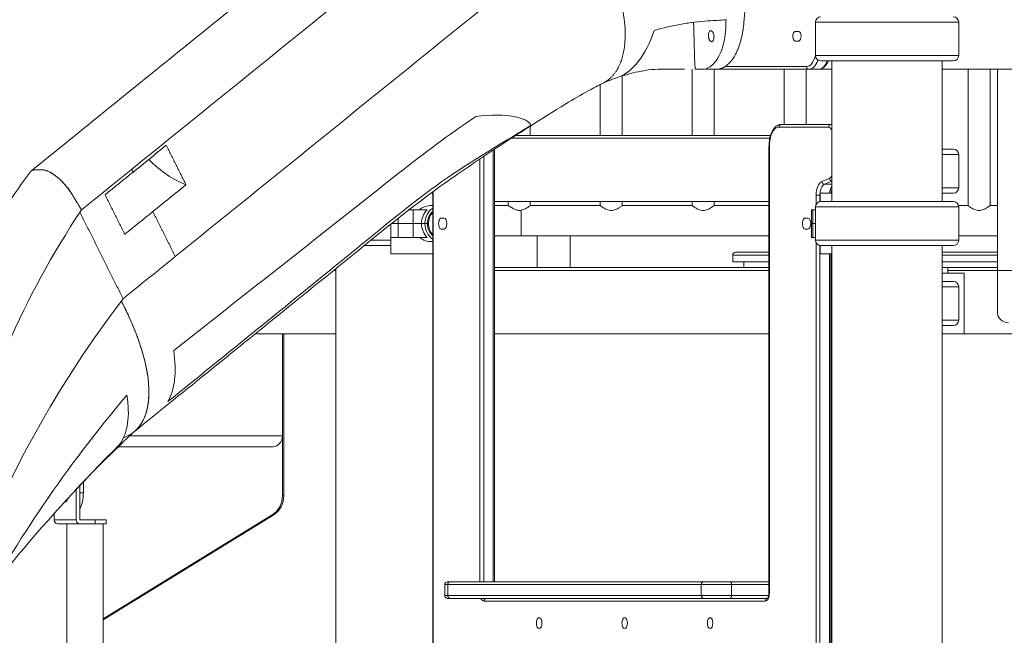
# Model space of a CAD drawing. Extents: x 108474 to 133674, y -30653 to 22807.
# Drawn here: x 113739 to 114873, y 8279 to 8988 of the extents above; entities that cross this region are included whole.
import ezdxf

# ---------------------------------------------------------------- set-up
doc = ezdxf.new("R2010")
doc.units = 0
doc.header["$MEASUREMENT"] = 0
doc.header["$PDMODE"] = 1
doc.layers.get('0').update_dxf_attribs({"linetype": 'CONTINUOUS'})
doc.layers.get('DefPoints').update_dxf_attribs({"linetype": 'CONTINUOUS'})
for name, color, linetype, lineweight in [('FRAM3', 1, 'CONTINUOUS', 50), ('外形線', 7, 'CONTINUOUS', 18), ('寸法線', 3, 'CONTINUOUS', 18)]:
    doc.layers.add(name, color=color, linetype=linetype, lineweight=lineweight)
doc.styles.get("Standard").update_dxf_attribs({"font": 'TXT.SHX', "bigfont": 'bigfont.shx'})
doc.dimstyles.new('60ベース', dxfattribs={"dimscale": 60, "dimtxt": 3, "dimasz": 3, "dimexe": 0, "dimexo": 1, "dimgap": 1, "dimtad": 3, "dimdec": 1, "dimdsep": 46, "dimtxsty": 'STANDARD', "dimblk": 'DOTSMALL', "dimcen": 0, "dimclrd": 256, "dimclre": 256, "dimclrt": 7, "dimadec": 3, "dimazin": 2, "dimtfac": 1, "dimtdec": 1, "dimtix": 1, "dimtmove": 2, "dimatfit": 2, "dimldrblk": 'OPEN', "dimfxl": 1, "dimtolj": 1, "dimlwd": -1, "dimlwe": -1, "dimarcsym": 0})

# ---------------------------------------------------------------- blocks, each defined once
blk = doc.blocks.new('_DotSmall')
at = {"layer": 'FRAM3', "color": 0, "const_width": 0.5}
blk.add_lwpolyline([(-0.0625, 0, 1), (0.0625, 0, 1)], format="xyb", close=True, dxfattribs=at)
blk = doc.blocks.new('*D192')
at = {"layer": 'DefPoints', "color": 0}
for p in [(116868, 13261.7), (111850, 7788), (112324.2, 7788)]:
    blk.add_point(p, dxfattribs=at)
at = {"layer": '寸法線'}
for p, q in [((116808, 13261.7), (111850, 13261.7)), ((111850, 13261.7), (111850, 7788)), ((112264.2, 7788), (111850, 7788))]:
    blk.add_line(p, q, dxfattribs=at)
at = {"layer": '寸法線', "xscale": 180, "yscale": 180, "zscale": 180}
for p, rotation in [((111850, 13261.7), 90), ((111850, 7788), 270)]:
    blk.add_blockref('_DotSmall', p, dxfattribs=dict(at, rotation=rotation))
at = {"layer": '寸法線', "color": 7, "insert": (111700, 10524.9), "char_height": 180, "attachment_point": 5, "rotation": 90}
blk.add_mtext('\\A1;(5470)', dxfattribs=at)
blk = doc.blocks.new('_OPEN')
at = {"color": 0, "linetype": 'ByBlock'}
for p, q in [((-1, 0.1667), (0, 0)), ((0, 0), (-1, -0.1667)), ((0, 0), (-1, 0))]:
    blk.add_line(p, q, dxfattribs=at)

msp = doc.modelspace()

# ---------------------------------------------------------------- linework, layer by layer
at = {"layer": '外形線', "extrusion": (0, 1, 0)}
for p, q in [((114820.856, 8985.106), (114655.843, 8985.106)), ((114655.843, 8946.857), (114655.843, 8985.106)), ((114820.856, 8946.857), (114820.856, 8985.106)), ((114632.563, 8974.693), (114636.531, 8974.693)), ((114636.531, 8963.58), (114632.563, 8963.58)), ((114820.856, 8946.857), (114655.843, 8946.857)), ((114662.179, 8940.601), (114814.52, 8940.601)), ((114674.857, 8778.598), (114674.857, 8940.601)), ((114801.857, 8778.598), (114801.857, 8940.601)), ((114513.811, 8854.837), (114513.811, 8931.015)), ((114529.732, 8931.037), (114648.409, 8931.037)), ((114539.211, 8854.837), (114539.211, 8931.037)), ((114645.66, 8934.212), (114551.88, 8934.212)), ((114619.734, 8867.537), (114619.734, 8931.037)), ((114645.134, 8867.537), (114645.134, 8931.037)), ((114648.409, 8931.037), (114659.408, 8931.037)), ((114659.408, 8931.037), (114674.857, 8931.037)), ((114801.857, 8931.037), (114964.568, 8931.037)), ((114831.58, 8931.037), (114831.58, 8773.874)), ((114856.98, 8931.037), (114856.98, 8773.874)), ((114865.357, 8651.637), (114865.357, 8931.037)), ((114433.288, 8854.837), (114433.288, 8923.441)), ((114407.888, 8854.837), (114407.888, 8913.369)), ((114327.365, 8854.837), (114327.365, 8865.503)), ((114613.867, 8864.362), (114671.017, 8864.362)), ((114673.767, 8867.537), (114616.617, 8867.537)), ((114673.767, 8867.537), (114674.857, 8867.537)), ((114305.843, 8851.662), (114603.321, 8851.662)), ((114604.155, 8854.837), (114310.772, 8854.837)), ((114284.715, 8837.881), (114284.715, 8340.487)), ((114286.303, 8340.487), (114286.303, 8838.926)), ((114602.754, 8842.137), (114602.329, 8842.137)), ((114602.329, 8842.137), (114602.329, 8327.787)), ((114602.754, 8327.787), (114602.754, 8842.137)), ((114814.528, 8838.962), (114801.857, 8838.962)), ((114269.379, 8827.692), (114269.379, 8340.487)), ((114273.717, 8340.487), (114273.717, 8830.59)), ((114820.863, 8832.706), (114801.857, 8832.706)), ((114820.863, 8794.457), (114820.863, 8832.706)), ((114671.979, 8805.273), (114663.064, 8801.597)), ((114666.134, 8798.488), (114674.857, 8802.085)), ((114666.134, 8798.488), (114674.857, 8798.488)), ((114820.863, 8794.457), (114801.857, 8794.457)), ((114214.901, 8788.162), (114212.829, 8788.162)), ((114212.882, 8788.201), (114214.898, 8788.201)), ((114214.979, 8786.049), (114215.404, 8786.049)), ((114214.979, 8786.049), (114214.979, 7800.737)), ((114215.404, 7800.737), (114215.404, 8786.049)), ((114286.303, 8778.637), (114602.329, 8778.637)), ((114301.965, 8773.874), (114301.965, 8778.637)), ((114327.365, 8773.874), (114327.365, 8778.637)), ((114407.888, 8773.874), (114407.888, 8778.637)), ((114433.288, 8773.874), (114433.288, 8778.637)), ((114513.811, 8773.874), (114513.811, 8778.637)), ((114539.211, 8773.874), (114539.211, 8778.637)), ((114656.729, 8786.049), (114656.729, 8775.552)), ((114656.729, 8786.049), (114661.067, 8786.049)), ((114661.067, 8778.505), (114661.067, 8786.049)), ((114661.067, 8786.049), (114661.325, 8786.049)), ((114661.325, 8778.545), (114661.325, 8788.162)), ((114661.325, 8788.162), (114674.857, 8788.162)), ((114814.485, 8778.598), (114662.144, 8778.598)), ((114666.824, 8778.598), (114666.824, 8778.637)), ((114674.857, 8778.637), (114666.824, 8778.637)), ((114801.857, 8788.201), (114814.528, 8788.201)), ((114192.5, 8769.112), (114187.684, 8769.112)), ((114192.5, 8769.112), (114208.576, 8769.112)), ((114192.5, 8753.237), (114192.5, 8769.112)), ((114211.804, 8773.874), (114214.979, 8773.874)), ((114301.986, 8773.874), (114286.303, 8773.874)), ((114327.365, 8773.874), (114407.888, 8773.874)), ((114433.288, 8773.874), (114513.811, 8773.874)), ((114539.211, 8773.874), (114602.329, 8773.874)), ((114651.287, 8769.112), (114652.989, 8769.112)), ((114651.287, 8753.237), (114651.287, 8769.112)), ((114655.809, 8769.112), (114652.989, 8769.112)), ((114652.989, 8753.237), (114652.989, 8769.112)), ((114820.821, 8772.341), (114655.809, 8772.341)), ((114655.809, 8734.093), (114655.809, 8772.341)), ((114820.613, 8773.874), (114831.58, 8773.874)), ((114820.821, 8734.093), (114820.821, 8772.341)), ((114856.98, 8773.874), (114865.357, 8773.874)), ((114175.151, 8753.237), (114175.151, 8759.266)), ((114224.929, 8759.587), (114228.104, 8759.587)), ((114644.029, 8759.587), (114647.204, 8759.587)), ((114166.815, 8752.629), (114166.815, 8737.362)), ((114167.575, 8753.237), (114175.151, 8753.237)), ((114175.151, 8753.237), (114167.575, 8753.237)), ((114192.5, 8753.237), (114175.151, 8753.237)), ((114175.151, 8753.237), (114175.151, 8737.362)), ((114175.151, 8753.237), (114192.5, 8753.237)), ((114192.5, 8753.237), (114202.123, 8753.237)), ((114192.5, 8753.237), (114192.5, 8737.362)), ((114202.123, 8753.237), (114192.5, 8753.237)), ((114206.092, 8753.237), (114202.123, 8753.237)), ((114206.092, 8753.237), (114202.123, 8753.237)), ((114208.842, 8753.237), (114206.092, 8753.237)), ((114206.092, 8753.237), (114208.842, 8753.237)), ((114228.104, 8746.887), (114224.929, 8746.887)), ((114647.204, 8746.887), (114644.029, 8746.887)), ((114651.287, 8753.237), (114652.989, 8753.237)), ((114652.989, 8753.237), (114651.287, 8753.237)), ((114651.287, 8753.237), (114651.287, 8737.362)), ((114655.809, 8753.237), (114652.989, 8753.237)), ((114652.989, 8753.237), (114655.809, 8753.237)), ((114652.989, 8753.237), (114652.989, 8737.362)), ((114166.815, 8734.093), (114143.829, 8734.093)), ((114166.815, 8718.312), (114166.815, 8737.362)), ((114175.151, 8737.362), (114166.815, 8737.362)), ((114175.151, 8737.362), (114192.5, 8737.362)), ((114208.576, 8737.362), (114192.5, 8737.362)), ((114211.804, 8732.599), (114214.979, 8732.599)), ((114286.303, 8738.949), (114316.717, 8738.949)), ((114316.717, 8738.949), (114335.132, 8738.949)), ((114335.132, 8738.949), (114335.132, 8738.949)), ((114373.232, 8738.949), (114335.132, 8738.949)), ((114335.132, 8738.949), (114335.132, 8702.437)), ((114373.232, 8738.949), (114373.232, 8738.949)), ((114373.232, 8702.437), (114373.232, 8738.949)), ((114373.232, 8738.949), (114602.329, 8738.949)), ((114652.989, 8737.362), (114651.287, 8737.362)), ((114652.989, 8737.362), (114655.809, 8737.362)), ((114820.821, 8734.093), (114655.809, 8734.093)), ((114820.821, 8738.949), (114865.357, 8738.949)), ((114136.116, 8727.836), (114166.815, 8727.836)), ((114656.729, 8730.882), (114656.729, 7921.477)), ((114661.067, 7924.43), (114661.067, 8727.929)), ((114661.325, 8718.312), (114661.325, 8727.89)), ((114662.144, 8727.836), (114814.485, 8727.836)), ((114674.857, 7924.523), (114674.857, 8727.836)), ((114801.857, 7924.523), (114801.857, 8727.836)), ((114166.815, 8718.312), (114214.979, 8718.312)), ((114602.329, 8717.01), (114560.557, 8717.01)), ((114560.557, 8709.072), (114560.557, 8717.01)), ((114602.329, 8720.185), (114563.732, 8720.185)), ((114661.325, 8718.312), (114674.857, 8718.312)), ((114672.065, 8718.312), (114672.065, 7934.087)), ((114673.653, 7934.087), (114673.653, 8718.312)), ((114674.857, 8717.01), (114673.653, 8717.01)), ((114865.357, 8720.185), (114801.857, 8720.185)), ((114865.357, 8717.01), (114801.857, 8717.01)), ((114100.881, 8699.262), (114103.357, 8699.262)), ((114103.357, 7924.523), (114103.357, 8701.269)), ((114602.329, 8702.437), (114286.303, 8702.437)), ((114286.303, 8699.262), (114602.329, 8699.262)), ((114602.329, 8709.072), (114560.557, 8709.072)), ((114573.257, 8702.437), (114573.257, 8709.072)), ((114674.857, 8709.072), (114673.653, 8709.072)), ((114674.857, 8702.437), (114673.653, 8702.437)), ((114865.357, 8709.072), (114801.857, 8709.072)), ((114808.12, 8702.437), (114801.857, 8702.437)), ((114865.357, 8702.437), (114808.12, 8702.437)), ((114808.192, 8699.262), (114974.138, 8699.262)), ((114808.192, 8696.087), (114808.192, 8699.262)), ((114673.653, 8696.087), (114674.857, 8696.087)), ((114801.857, 8696.087), (114808.192, 8696.087)), ((114808.192, 8696.087), (114827.242, 8696.087)), ((114827.242, 8696.087), (114827.242, 8626.237)), ((114674.857, 8686.562), (114673.653, 8686.562)), ((114674.857, 8680.306), (114673.653, 8680.306)), ((114814.512, 8686.562), (114801.857, 8686.562)), ((114820.848, 8680.306), (114801.857, 8680.306)), ((114820.848, 8642.057), (114820.848, 8680.306)), ((114674.857, 8642.057), (114673.653, 8642.057)), ((114820.848, 8642.057), (114801.857, 8642.057)), ((114673.653, 8635.801), (114674.857, 8635.801)), ((114801.857, 8635.801), (114814.512, 8635.801)), ((114010.66, 8626.237), (114103.357, 8626.237)), ((114041.87, 8626.237), (114041.87, 8439.97)), ((114041.87, 8508.762), (114041.87, 8626.237)), ((114043.458, 8439.97), (114043.458, 8626.237)), ((114286.303, 8626.237), (114602.329, 8626.237)), ((114674.857, 8626.237), (114673.653, 8626.237)), ((114827.242, 8626.237), (114801.857, 8626.237)), ((114827.242, 8626.237), (114974.138, 8626.237)), ((114041.87, 8508.762), (113866.19, 8508.762)), ((114030.872, 8496.062), (113852.812, 8496.062)), ((113808.492, 8412.009), (113808.492, 8451.356)), ((113808.492, 8451.356), (113808.492, 8442.965)), ((113812.616, 8455.706), (113812.616, 8442.965)), ((113804.368, 8412.009), (113804.368, 8446.963)), ((113812.616, 8442.965), (113808.492, 8442.965)), ((114043.458, 8439.97), (114041.87, 8439.97)), ((113793.368, 8434.896), (113793.537, 8434.896)), ((113778.968, 8412.009), (113778.968, 8419.192)), ((114030.225, 8417.558), (113835.571, 8297.683)), ((113835.571, 8296.705), (114031.812, 8417.558)), ((114031.812, 8417.558), (114030.225, 8417.558)), ((113804.368, 8412.009), (113778.968, 8412.009)), ((113783.092, 8407.246), (113808.492, 8407.246)), ((113835.571, 8407.101), (113793.407, 8407.101)), ((113793.407, 8407.101), (113793.407, 7788.037)), ((113826.365, 8412.009), (113808.492, 8412.009)), ((113826.365, 8407.246), (113808.492, 8407.246)), ((113826.365, 8407.246), (113826.365, 8412.009)), ((113826.365, 8412.009), (113839.065, 8412.009)), ((113826.365, 8407.246), (113839.065, 8407.246)), ((113835.571, 8407.101), (113835.571, 7788.037)), ((113839.065, 8407.246), (113839.065, 8412.009)), ((114232.275, 8337.312), (114228.872, 8337.312)), ((114228.872, 8337.312), (114228.872, 8324.612)), ((114232.047, 8340.487), (114235.024, 8340.487)), ((114232.275, 8337.312), (114524.375, 8337.312)), ((114232.275, 8337.312), (114232.275, 8324.612)), ((114527.124, 8340.487), (114235.024, 8340.487)), ((114559.072, 8337.312), (114524.375, 8337.312)), ((114524.375, 8337.312), (114524.375, 8324.612)), ((114527.124, 8340.487), (114557.484, 8340.487)), ((114602.329, 8340.487), (114557.484, 8340.487)), ((114559.072, 8337.312), (114602.329, 8337.312)), ((114559.072, 8337.312), (114559.072, 8324.612)), ((114228.872, 8324.612), (114232.275, 8324.612)), ((114524.375, 8324.612), (114232.275, 8324.612)), ((114524.375, 8324.612), (114559.072, 8324.612)), ((114601.995, 8324.612), (114559.072, 8324.612)), ((114602.329, 8327.787), (114602.754, 8327.787)), ((114235.024, 8321.437), (114232.047, 8321.437)), ((114235.024, 8321.437), (114527.124, 8321.437)), ((114274.142, 8318.262), (114597.992, 8318.262)), ((114557.484, 8321.437), (114527.124, 8321.437)), ((114557.484, 8321.437), (114595.979, 8321.437)), ((114600.545, 8321.437), (114595.979, 8321.437))]:
    msp.add_line(p, q, dxfattribs=at)
at = {"layer": '外形線', "extrusion": (1e-16, 0, -1)}
for centre, radius, start, end in [((-114662.179, 8985.026), 6.336, 0.720436, 90), ((-114814.52, 8985.026), 6.336, 90, 179.279564), ((-114662.179, 8946.937), 6.336, 270, 359.279564), ((-114814.52, 8946.937), 6.336, 180.720436, 270), ((-114814.528, 8832.626), 6.336, 90, 179.279564), ((-114814.528, 8794.537), 6.336, 180.720436, 270), ((-114662.144, 8772.262), 6.336, 0.720436, 90), ((-114814.485, 8772.262), 6.336, 90, 179.279564), ((-114662.144, 8734.172), 6.336, 270, 359.279564), ((-114814.485, 8734.172), 6.336, 180.720436, 270), ((-114563.732, 8717.01), 3.175, 0, 90), ((-114814.512, 8680.226), 6.336, 90, 179.279564), ((-114814.512, 8642.137), 6.336, 180.720436, 270), ((-114878.057, 8651.637), 12.7, 270, 0), ((-114232.047, 8337.312), 3.175, 0, 90), ((-114232.047, 8324.612), 3.175, 270, 0)]:
    msp.add_arc(centre, radius, start, end, dxfattribs=at)
for centre, major_axis, ratio, start_param, end_param in [((114632.563, 8969.137), (0, 5.556), 0.5, 3.14159265, 6.28318531), ((114636.531, 8969.137), (0, 5.556), 0.5, 0, 3.14159265), ((114645.66, 8956.437), (0, 22.225), 0.5, 1.98250237, 3.14159265), ((114659.408, 8956.437), (0, 25.4), 0.5, 2.24396581, 3.14159265), ((114648.409, 8934.212), (0, 3.175), 0.8660254, 3.14159265, 4.71238898), ((114613.867, 8842.137), (0, 22.225), 0.5, -1.57079633, 0), ((114671.017, 8854.837), (0, 9.525), 0.5, 0, 0.93799302), ((114665.814, 8801.597), (-1.21, 2.935), 0.84818649, 3.47803666, 5.04883299), ((114671.017, 8814.602), (0, 9.525), 0.5, 2.20359963, 2.93827166), ((114674.728, 8805.273), (-1.21, 2.935), 0.84818649, 3.54745425, 5.04883299), ((114667.417, 8786.049), (0, 12.7), 0.5, -1.57079633, -0.20332099), ((114219.996, 8753.237), (0, 20.638), 0.8660254, -1.57079633, -0.69315991), ((114316.717, 8756.412), (0, 17.463), 0.00000014, 3.14159265, 5.48267186), ((114224.56, 8753.237), (0, 16.7), 0.8660254, 3.86569859, 5.55907937), ((114224.929, 8753.237), (0, 6.35), 0.5, 3.14159265, 6.28318531), ((114228.104, 8753.237), (0, 6.35), 0.5, 0, 3.14159265), ((114644.029, 8753.237), (0, 6.35), 0.5, 3.14159265, 6.28318531), ((114647.204, 8753.237), (0, 6.35), 0.5, 0, 3.14159265), ((114219.996, 8753.237), (0, 20.638), 0.8660254, 3.83475256, 4.71238898), ((114019.873, 8439.97), (0, 25.4), 0.8660254, 1.57079633, 2.6516351), ((113791.668, 8438.996), (0, 6.35), 0.5, 1.99753539, 3.28680996), ((113808.492, 8412.009), (0, 4.762), 0.8660254, 3.14159265, 4.71238898), ((114235.024, 8337.312), (0, 3.175), 0.8660254, -1.57079633, 0), ((114527.124, 8337.312), (0, 3.175), 0.8660254, -1.57079633, 0), ((114235.024, 8324.612), (0, 3.175), 0.8660254, 3.14159265, 4.71238898), ((114527.124, 8324.612), (0, 3.175), 0.8660254, 3.14159265, 4.71238898), ((114276.892, 8318.262), (0, 3.175), 0.8660254, -1.57079633, 0), ((114600.742, 8318.262), (0, 3.175), 0.8660254, -1.57079633, -0.07571764), ((114337.642, 8292.862), (0, 6.35), 0.5, -1.57079633, 4.71238898), ((114436.067, 8292.862), (0, 6.35), 0.5, -1.57079633, 4.71238898), ((114534.492, 8292.862), (0, 6.35), 0.5, -1.57079633, 4.71238898)]:
    msp.add_ellipse(centre, major_axis=major_axis, ratio=ratio, start_param=start_param, end_param=end_param, dxfattribs=at)
at = {"layer": '外形線'}
for centre, major_axis, ratio, start_param, end_param in [((114648.409, 8956.437), (0, 25.4), 0.5, 3.14159265, 4.08976335), ((114616.617, 8864.362), (0, 3.175), 0.8660254, 0, 1.57079633), ((114673.767, 8864.362), (0, 3.175), 0.8660254, 0, 1.57079633), ((114673.767, 8854.837), (0, 12.7), 0.5, -0.17262293, 0), ((114664.667, 8786.049), (0, 15.875), 0.5, 0.20332099, 1.57079633), ((114207.467, 8786.049), (0, 15.875), 0.5, -1.57079633, -1.32684135), ((114678.415, 8786.049), (0, 12.7), 0.5, 0.59472854, 1.40368849), ((114223.965, 8753.237), (0, 20.637), 0.8660254, 0.52679837, 1.57079633), ((114223.965, 8753.237), (0, 17.462), 0.8660254, 0.63624678, 1.57079633), ((114223.965, 8753.237), (0, 20.637), 0.8660254, 1.57079633, 2.61479428), ((114223.965, 8753.237), (0, 17.462), 0.8660254, 1.57079633, 2.50534588), ((114030.872, 8508.762), (0, 12.7), 0.8660254, 3.14159265, 4.71238898), ((113799.916, 8442.965), (0, 25.4), 0.5, 3.88288333, 4.71238898), ((114021.461, 8439.97), (0, 25.4), 0.8660254, 3.63155021, 4.71238898), ((113795.792, 8438.996), (0, 6.35), 0.5, 2.24803168, 2.43464093), ((113794.487, 8440.117), (0, 5.556), 0.5, 2.71904579, 2.7925268), ((113799.916, 8469.953), (0, 37.306), 0.5, 2.7925268, 2.81650181), ((113783.092, 8412.009), (0, 4.762), 0.8660254, 1.57079633, 3.14159265), ((114557.484, 8337.312), (0, 3.175), 0.5, -1.57079633, 0), ((114557.484, 8324.612), (0, 3.175), 0.5, 3.14159265, 4.71238898), ((114597.992, 8327.787), (0, 9.525), 0.5, 3.14159265, 4.71238898), ((114274.142, 8327.787), (0, 9.525), 0.5, 2.30052398, 3.14159265)]:
    msp.add_ellipse(centre, major_axis=major_axis, ratio=ratio, start_param=start_param, end_param=end_param, dxfattribs=at)
for points, knots in [([(113460.608, 8813.921), (113484.165, 8832.97), (113507.722, 8852.018), (113602.222, 8928.421), (113673.167, 8985.77), (113809.624, 9096.124), (113873.172, 9147.057), (113962.266, 9219.945), (113984.054, 9235.154), (114022.074, 9258.29), (114037.501, 9266.465), (114070.544, 9281.089), (114088.28, 9287.326), (114124.251, 9297.676), (114142.557, 9301.883), (114182.719, 9309.05), (114204.989, 9311.526), (114227.66, 9311.632), (114228.234, 9311.634), (114228.861, 9311.634), (114228.915, 9311.634), (114230.442, 9311.634), (114230.662, 9311.634), (114232.746, 9311.634), (114233.996, 9311.634), (114235.621, 9311.634), (114235.996, 9311.634), (114236.579, 9311.634), (114236.787, 9311.634), (114237.009, 9311.634), (114237.022, 9311.634), (114237.041, 9311.634), (114237.048, 9311.634), (114237.888, 9311.634), (114239.998, 9311.626), (114245.866, 9311.571), (114250.204, 9311.472), (114267.636, 9311.224), (114280.804, 9311.453), (114294.176, 9311.361)], [0.03775453, 0.03775453, 0.03775453, 0.03775453, 10.00000001, 10.00000001, 40.00000002, 40.00000002, 67.71051107, 67.71051107, 76.62918884, 76.62918884, 82.38046789, 82.38046789, 88.64961964, 88.64961964, 95.01564422, 95.01564422, 102.50691069, 102.50691069, 102.70163513, 102.70163513, 102.71989051, 102.71989051, 103.21990023, 103.21990023, 103.96990023, 103.96990023, 104.19490023, 104.19490023, 104.31990023, 104.31990023, 104.32771273, 104.32771273, 104.33161898, 104.33161898, 104.83162758, 104.83162758, 106.33203262, 106.33203262, 110.92089403, 110.92089403, 110.92089403, 110.92089403]), ([(113752.387, 8813.705), (113776.033, 8832.826), (113799.68, 8851.946), (113894.268, 8928.421), (113965.214, 8985.77), (114101.67, 9096.124), (114165.218, 9147.057), (114254.312, 9219.945), (114276.1, 9235.154), (114314.121, 9258.291), (114329.547, 9266.465), (114362.59, 9281.089), (114380.327, 9287.326), (114416.298, 9297.676), (114434.604, 9301.884), (114474.766, 9309.05), (114497.036, 9311.526), (114519.707, 9311.632), (114520.281, 9311.634), (114520.908, 9311.634), (114520.962, 9311.634), (114522.489, 9311.634), (114522.709, 9311.634), (114524.792, 9311.634), (114526.042, 9311.634), (114527.667, 9311.634), (114528.042, 9311.634), (114528.625, 9311.634), (114528.834, 9311.634), (114529.055, 9311.634), (114529.068, 9311.634), (114529.087, 9311.634), (114529.094, 9311.634), (114529.934, 9311.634), (114532.044, 9311.626), (114537.912, 9311.571), (114542.25, 9311.472), (114559.682, 9311.224), (114572.85, 9311.453), (114586.222, 9311.361)], [0, 0, 0, 0, 10.00000001, 10.00000001, 40.00000002, 40.00000002, 67.71047042, 67.71047042, 76.62920663, 76.62920663, 82.3805078, 82.3805078, 88.64965292, 88.64965292, 95.01568854, 95.01568854, 102.50696041, 102.50696041, 102.70168422, 102.70168422, 102.71993954, 102.71993954, 103.21994871, 103.21994871, 103.96994871, 103.96994871, 104.19494871, 104.19494871, 104.31994871, 104.31994871, 104.32776121, 104.32776121, 104.33166746, 104.33166746, 104.83167605, 104.83167605, 106.33208109, 106.33208109, 110.92094239, 110.92094239, 110.92094239, 110.92094239]), ([(113810.474, 8769.052), (113932.447, 8867.684), (114086.022, 8991.799), (114243.151, 9118.95), (114287.135, 9154.266), (114292.951, 9159.778), (114352.515, 9203.576), (114417.155, 9236.675), (114515.541, 9256.268), (114574.089, 9254.698), (114588.482, 9255.175), (114603.624, 9255.081)], [0, 0, 0, 0, 20.34841773, 25.43552217, 26.35423576, 27.27294935, 27.69633647, 29.3504071, 30.91230531, 32.03227592, 33.90724623, 33.90724623, 33.90724623, 33.90724623]), ([(113918.536, 8715.264), (114020.663, 8797.836), (114153.726, 8905.4), (114291.265, 9016.673), (114334.356, 9051.333), (114343.105, 9059.002), (114386.865, 9091.174), (114436.067, 9116.259), (114508.6, 9130.885), (114557.48, 9129.728), (114574.815, 9130.08), (114589.374, 9130.01)], [0, 0, 0, 0, 17.00555342, 22.09265785, 23.01137144, 23.93008504, 24.35347215, 26.00754279, 27.569441, 28.68941161, 30.56438191, 30.56438191, 30.56438191, 30.56438191]), ([(114470.018, 8975.547), (114480.515, 8978.819), (114490.935, 8981.212), (114506.678, 8983.929), (114516.924, 8985.388), (114527.012, 8986.265), (114532.16, 8986.67), (114532.307, 8986.578), (114532.485, 8986.696)], [0, 0, 0, 0, 1.39251736, 1.39251736, 2.08127073, 2.75771818, 2.75771818, 2.7797485, 2.7797485, 2.7797485, 2.7797485]), ([(114552.821, 8987.969), (114552.764, 8983.362), (114552.67, 8978.81), (114551.812, 8970.035), (114551.167, 8965.978), (114548.49, 8954.169), (114546.066, 8947.956), (114539.3, 8937.33), (114535.633, 8933.991), (114529.011, 8931.325), (114526.769, 8931.023), (114522.014, 8931.023), (114519.569, 8931.023), (114517.125, 8931.023)], [0, 0, 0, 0, 0.58418709, 0.58418709, 1.1517791, 1.1517791, 2.29431466, 2.29431466, 3.44106017, 3.44106017, 4.01384607, 4.01384607, 4.62025178, 4.62025178, 4.62025178, 4.62025178]), ([(114538.596, 8965.26), (114538.498, 8964.943), (114538.383, 8964.649), (114538.108, 8964.087), (114537.945, 8963.827), (114537.525, 8963.308), (114537.258, 8963.087), (114536.745, 8962.841), (114536.508, 8962.786), (114536.023, 8962.787), (114535.778, 8962.843), (114535.226, 8963.092), (114534.925, 8963.315), (114534.243, 8964.028), (114533.884, 8964.578), (114533.269, 8965.899), (114533.022, 8966.658), (114532.68, 8968.271), (114532.587, 8969.109), (114532.567, 8970.719), (114532.632, 8971.479), (114532.9, 8972.839), (114533.094, 8973.435), (114533.587, 8974.42), (114533.88, 8974.805), (114534.44, 8975.259), (114534.689, 8975.385), (114535.177, 8975.499), (114535.413, 8975.5), (114535.916, 8975.393), (114536.182, 8975.272), (114536.792, 8974.843), (114537.127, 8974.488), (114537.796, 8973.509), (114538.113, 8972.856), (114538.619, 8971.374), (114538.803, 8970.558), (114539.004, 8968.909), (114539.025, 8968.093), (114538.912, 8966.571), (114538.786, 8965.875), (114538.596, 8965.26)], [-1.57751357, -1.57751357, -1.57751357, -1.57751357, -1.53005936, -1.53005936, -1.47718675, -1.47718675, -1.4054226, -1.4054226, -1.34825766, -1.34825766, -1.29103707, -1.29103707, -1.2190646, -1.2190646, -1.12048662, -1.12048662, -1.02094351, -1.02094351, -0.92230953, -0.92230953, -0.82854984, -0.82854984, -0.73875463, -0.73875463, -0.65077244, -0.65077244, -0.58824523, -0.58824523, -0.53266143, -0.53266143, -0.47054976, -0.47054976, -0.3870732, -0.3870732, -0.28818383, -0.28818383, -0.18829063, -0.18829063, -0.091874, -0.091874, 0, 0, 0, 0]), ([(114659.408, 8931.037), (114660.794, 8931.037), (114662.17, 8931.378), (114664.837, 8932.673), (114666.096, 8933.69), (114668.473, 8936.348), (114669.548, 8938.068), (114670.535, 8940.203), (114670.624, 8940.401), (114670.711, 8940.601)], [4.71238898, 4.71238898, 4.71238898, 4.71238898, 4.950508334, 4.950508334, 5.222298781, 5.222298781, 5.536458047, 5.536458047, 5.56815297, 5.56815297, 5.56815297, 5.56815297]), ([(114504.902, 8931.018), (114498.424, 8931.03), (114482.109, 8931.1), (114465.796, 8931.066), (114455.618, 8928.939), (114455.348, 8928.879), (114454.963, 8928.815)], [0.55577464, 0.55577464, 0.55577464, 0.55577464, 1.43962214, 2.78206476, 2.78206476, 2.82692792, 2.82692792, 2.82692792, 2.82692792]), ([(114410.689, 8914.728), (114405.403, 8912.218), (114400.026, 8909.343), (114385.816, 8901.491), (114377.027, 8896.311), (114353.806, 8882.566), (114340.235, 8873.795), (114317.24, 8858.98), (114308.16, 8853.185), (114280.366, 8835.118), (114261.728, 8822.691), (114223.849, 8796.477), (114205.176, 8782.738), (114171.67, 8756.637), (114156.553, 8744.416), (114110.67, 8707.193), (114079.774, 8682.14), (113989.865, 8609.399), (113930.716, 8561.658), (113871.717, 8513.913)], [0, 0, 0, 0, 1.85707442, 1.85707442, 4.95680403, 4.95680403, 9.99477196, 9.99477196, 13.28108857, 13.28108857, 20.19013148, 20.19013148, 27.8164534, 27.8164534, 34.28018695, 34.28018695, 47.3292314, 47.3292314, 72.30776634, 72.30776634, 72.30776634, 72.30776634]), ([(113916.69, 8606.954), (113974.206, 8652.238), (114031.763, 8697.496), (114117.92, 8765.446), (114146.478, 8788.208), (114205.89, 8834.791), (114231.561, 8854.232), (114264.483, 8876.563)], [-19.09170247, -19.09170247, -19.09170247, -19.09170247, -9.69011645, -9.69011645, -4.99318986, -4.99318986, 0, 0, 0, 0]), ([(114264.483, 8876.563), (114281.897, 8879.116), (114298.391, 8878.696), (114322.116, 8873.593), (114329.277, 8868.985), (114327.208, 8865.755)], [-52.21272861, -52.21272861, -52.21272861, -52.21272861, -49.25959347, -49.25959347, -46.30850247, -46.30850247, -46.30850247, -46.30850247]), ([(114327.208, 8865.755), (114290.968, 8843.487), (114254.328, 8822.421), (114187.203, 8773.935), (114146.391, 8739.968), (114047.121, 8659.146), (113978.538, 8603.686), (113910.003, 8548.107)], [-46.30850247, -46.30850247, -46.30850247, -46.30850247, -40.46623665, -40.46623665, -35.21584993, -35.21584993, -23.54591085, -23.54591085, -23.54591085, -23.54591085]), ([(114616.617, 8867.537), (114615.231, 8867.537), (114613.855, 8867.196), (114611.187, 8865.901), (114609.928, 8864.884), (114607.552, 8862.226), (114606.477, 8860.505), (114604.682, 8856.627), (114603.965, 8854.467), (114602.903, 8849.868), (114602.56, 8847.43), (114602.357, 8844.016), (114602.329, 8843.077), (114602.329, 8842.137)], [1.57079633, 1.57079633, 1.57079633, 1.57079633, 1.80891568, 1.80891568, 2.08070613, 2.08070613, 2.39486539, 2.39486539, 2.70902466, 2.70902466, 3.02318392, 3.02318392, 3.14159265, 3.14159265, 3.14159265, 3.14159265]), ([(113596.629, 8499.329), (113602.17, 8521.077), (113608.856, 8542.888), (113624.939, 8588.069), (113634.514, 8611.476), (113656.138, 8658.372), (113668.231, 8681.901), (113694.742, 8728.653), (113709.182, 8751.918), (113733.27, 8787.57), (113742.132, 8800.12), (113751.327, 8812.593)], [0.47836865, 0.47836865, 0.47836865, 0.47836865, 9.46262679, 9.46262679, 19.1054823, 19.1054823, 28.84886851, 28.84886851, 38.58782847, 38.58782847, 43.91523095, 43.91523095, 43.91523095, 43.91523095]), ([(114673.731, 8788.162), (114673.775, 8788.749), (114673.837, 8789.329), (114674.091, 8791.138), (114674.35, 8792.319), (114674.732, 8793.576), (114674.794, 8793.767), (114674.857, 8793.954)], [3.290124857, 3.290124857, 3.290124857, 3.290124857, 3.41508772, 3.41508772, 3.688582786, 3.688582786, 3.738748943, 3.738748943, 3.738748943, 3.738748943]), ([(114199.854, 8769.112), (114201.32, 8770.398), (114203.001, 8771.497), (114207.084, 8773.352), (114209.55, 8773.874), (114211.804, 8773.874)], [3.149145143, 3.149145143, 3.149145143, 3.149145143, 3.382166111, 3.382166111, 3.689612308, 3.689612308, 3.689612308, 3.689612308]), ([(114301.986, 8773.874), (114302.008, 8773.874), (114302.048, 8773.861), (114302.191, 8773.797), (114302.312, 8773.731), (114302.734, 8773.486), (114303.095, 8773.26), (114304.092, 8772.628), (114304.77, 8772.194), (114306.607, 8771.078), (114307.826, 8770.38), (114310.277, 8769.271), (114311.561, 8768.809), (114313.553, 8768.47), (114314.184, 8768.413), (114315.464, 8768.411), (114316.095, 8768.466), (114316.717, 8768.572)], [0.90170127, 0.90170127, 0.90170127, 0.90170127, 0.94513627, 0.94513627, 1.008573325, 1.008573325, 1.115528987, 1.115528987, 1.249441711, 1.249441711, 1.434727009, 1.434727009, 1.602018438, 1.602018438, 1.678448056, 1.678448056, 1.754926475, 1.754926475, 1.754926475, 1.754926475]), ([(114316.717, 8768.572), (114317.718, 8768.74), (114318.697, 8769.028), (114321.16, 8769.969), (114322.542, 8770.727), (114324.729, 8772.038), (114325.699, 8772.696), (114327.019, 8773.617), (114327.365, 8773.874), (114327.365, 8773.874)], [0.080868253, 0.080868253, 0.080868253, 0.080868253, 0.20011997, 0.20011997, 0.400239939, 0.400239939, 0.596830735, 0.596830735, 0.793421531, 0.793421531, 0.793421531, 0.793421531]), ([(114407.888, 8773.874), (114407.888, 8773.874), (114408.235, 8773.617), (114409.554, 8772.696), (114410.524, 8772.038), (114412.711, 8770.727), (114414.093, 8769.969), (114417.18, 8768.79), (114418.894, 8768.397), (114420.588, 8768.397)], [2.380264592, 2.380264592, 2.380264592, 2.380264592, 2.576855388, 2.576855388, 2.773446183, 2.773446183, 2.973566153, 2.973566153, 3.173686122, 3.173686122, 3.173686122, 3.173686122]), ([(114420.588, 8768.397), (114422.282, 8768.397), (114423.996, 8768.79), (114427.083, 8769.969), (114428.465, 8770.727), (114430.652, 8772.038), (114431.622, 8772.696), (114432.942, 8773.617), (114433.288, 8773.874), (114433.288, 8773.874)], [0, 0, 0, 0, 0.20011997, 0.20011997, 0.400239939, 0.400239939, 0.596830735, 0.596830735, 0.793421531, 0.793421531, 0.793421531, 0.793421531]), ([(114513.811, 8773.874), (114513.811, 8773.874), (114514.158, 8773.617), (114515.477, 8772.696), (114516.447, 8772.038), (114518.634, 8770.727), (114520.016, 8769.969), (114523.103, 8768.79), (114524.817, 8768.397), (114526.511, 8768.397)], [2.380264592, 2.380264592, 2.380264592, 2.380264592, 2.576855388, 2.576855388, 2.773446183, 2.773446183, 2.973566153, 2.973566153, 3.173686122, 3.173686122, 3.173686122, 3.173686122]), ([(114526.511, 8768.397), (114528.205, 8768.397), (114529.919, 8768.79), (114533.006, 8769.969), (114534.388, 8770.727), (114536.575, 8772.038), (114537.545, 8772.696), (114538.865, 8773.617), (114539.211, 8773.874), (114539.211, 8773.874)], [0, 0, 0, 0, 0.20011997, 0.20011997, 0.400239939, 0.400239939, 0.596830735, 0.596830735, 0.793421531, 0.793421531, 0.793421531, 0.793421531]), ([(114831.58, 8773.874), (114831.58, 8773.874), (114831.927, 8773.617), (114833.246, 8772.696), (114834.217, 8772.038), (114836.403, 8770.727), (114837.785, 8769.969), (114840.872, 8768.79), (114842.586, 8768.397), (114845.975, 8768.397), (114847.689, 8768.79), (114850.775, 8769.969), (114852.158, 8770.727), (114854.344, 8772.038), (114855.314, 8772.696), (114856.634, 8773.617), (114856.98, 8773.874), (114856.98, 8773.874)], [0.79342153, 0.79342153, 0.79342153, 0.79342153, 0.99001233, 0.99001233, 1.18660312, 1.18660312, 1.38672309, 1.38672309, 1.58684306, 1.58684306, 1.78696303, 1.78696303, 1.987083, 1.987083, 2.1836738, 2.1836738, 2.38026459, 2.38026459, 2.38026459, 2.38026459]), ([(114211.804, 8732.599), (114209.55, 8732.599), (114207.084, 8733.122), (114203.001, 8734.976), (114201.32, 8736.075), (114199.854, 8737.362)], [3.689612308, 3.689612308, 3.689612308, 3.689612308, 3.997058504, 3.997058504, 4.230079472, 4.230079472, 4.230079472, 4.230079472]), ([(114808.12, 8702.437), (114808.138, 8702.437), (114808.153, 8702.357), (114808.175, 8702.033), (114808.182, 8701.789), (114808.189, 8701.225), (114808.191, 8700.868), (114808.192, 8700.086), (114808.192, 8699.66), (114808.192, 8699.262)], [0.565490225, 0.565490225, 0.565490225, 0.565490225, 0.612596461, 0.612596461, 0.659702698, 0.659702698, 0.706789185, 0.706789185, 0.753875673, 0.753875673, 0.753875673, 0.753875673]), ([(113691.26, 8304.996), (113713.063, 8346.259), (113738.462, 8388.081), (113766.967, 8429.801), (113795.705, 8471.861), (113827.727, 8514.007), (113862.625, 8555.571)], [0, 0, 0, 0, 6.93609161, 6.93609161, 6.93609161, 13.92868046, 13.92868046, 13.92868046, 13.92868046]), ([(113872.647, 8514.775), (113854.767, 8498.226), (113837.757, 8481.644), (113815.309, 8458.572), (113809.052, 8451.998), (113802.952, 8445.444)], [0, 0, 0, 0, 8.6888345, 8.6888345, 12.15934412, 12.15934412, 12.15934412, 12.15934412]), ([(113854.332, 8498.62), (113812.223, 8456.601), (113773.125, 8413.96), (113737.605, 8371.403), (113726.987, 8358.681), (113716.679, 8345.955), (113706.697, 8333.244)], [0, 0, 0, 0, 7.59904631, 7.59904631, 7.59904631, 9.87048718, 9.87048718, 9.87048718, 9.87048718]), ([(114600.474, 8321.385), (114600.474, 8321.385), (114600.477, 8321.386), (114600.514, 8321.41), (114600.625, 8321.495), (114600.907, 8321.84), (114601.069, 8322.083), (114601.406, 8322.735), (114601.581, 8323.155), (114601.9, 8324.158), (114602.041, 8324.751), (114602.249, 8326.052), (114602.312, 8326.764), (114602.328, 8327.583), (114602.329, 8327.685), (114602.329, 8327.787)], [4.98107435, 4.98107435, 4.98107435, 4.98107435, 5.02654825, 5.02654825, 5.26323933, 5.26323933, 5.48057669, 5.48057669, 5.71639339, 5.71639339, 5.97324362, 5.97324362, 6.24477642, 6.24477642, 6.28318531, 6.28318531, 6.28318531, 6.28318531])]:
    msp.add_open_spline(points, degree=3, knots=knots, dxfattribs=at)
for points, weights, knots in [([(114529.732, 8931.037), (114535.849, 8931.037), (114541.966, 8931.037), (114568.608, 8931.037), (114573.234, 8983.51), (114579.692, 9056.76), (114586.15, 9130.01)], [1, 1, 1, 0.766044443119, 1, 1, 1], [7.37181426, 7.37181426, 7.37181426, 8.33516492, 8.33516492, 20.8984742, 20.8984742, 26.75516236, 26.75516236, 26.75516236]), ([(114410.689, 8914.728), (114449.335, 8933.074), (114432.503, 9005.554), (114421.275, 9053.677), (114410.047, 9101.801)], [0.937381110227, 0.803280249959, 1, 1, 1], [10.33471167, 10.33471167, 10.33471167, 20.89847519, 20.89847519, 26.67287703, 26.67287703, 26.67287703]), ([(113810.474, 8769.052), (113805.17, 8777.799), (113799.866, 8786.546), (113782.518, 8815.155), (113765.055, 8815.155), (113761.026, 8815.155), (113756.997, 8815.155), (113753.216, 8815.155), (113751.327, 8812.593)], [1, 1, 1, 0.707106781187, 1, 1, 1, 0.926957165766, 0.899523469473], [11.65688159, 11.65688159, 11.65688159, 12.49766462, 12.49766462, 14.60242349, 14.60242349, 15.18926786, 15.18926786, 15.776566, 15.776566, 15.776566]), ([(113752.387, 8813.705), (113754.181, 8815.155), (113756.997, 8815.155), (113761.026, 8815.155), (113765.056, 8815.155), (113782.518, 8815.155), (113799.866, 8786.546), (113805.17, 8777.799), (113810.474, 8769.052)], [0.915386526289, 0.944551925508, 1, 1, 1, 0.707106781187, 1, 1, 1], [13.09216424, 13.09216424, 13.09216424, 13.53799238, 13.53799238, 14.12483674, 14.12483674, 16.22959562, 16.22959562, 17.07037864, 17.07037864, 17.07037864]), ([(113872.647, 8514.775), (113912.469, 8551.632), (113859.24, 8658.352), (113857.823, 8661.193), (113856.406, 8664.034)], [0.910802315501, 0.826016487864, 1, 1, 1], [34.54522714, 34.54522714, 34.54522714, 40.64955224, 40.64955224, 40.69639894, 40.69639894, 40.69639894]), ([(113856.407, 8664.034), (113857.824, 8661.193), (113859.24, 8658.353), (113923.525, 8529.467), (113858.837, 8506.514)], [1, 1, 1, 0.797208266374, 0.945974647249], [1.82253123, 1.82253123, 1.82253123, 5.85668817, 5.85668817, 16.746514, 16.746514, 16.746514])]:
    msp.add_rational_spline(points, weights, degree=2, knots=knots, dxfattribs=at)
for points, degree in [([(114515.394, 8985.067), (114515.971, 8967.053), (114516.548, 8949.038), (114517.125, 8931.023)], 3), ([(114532.485, 8986.696), (114539.265, 8987.222), (114546.042, 8987.615), (114552.821, 8987.969)], 3), ([(114428.873, 8922.001), (114444.661, 8927.219), (114460.776, 8947.546), (114470.018, 8975.547)], 3), ([(114454.963, 8928.815), (114446.514, 8927.195), (114438.188, 8925.085), (114429.916, 8922.368)], 3), ([(114504.902, 8930.991), (114495.165, 8930.994), (114485.419, 8930.997), (114475.654, 8931)], 3), ([(114428.873, 8922.001), (114422.662, 8919.947), (114416.608, 8917.538), (114410.689, 8914.728)], 3), ([(113869.983, 8812.585), (113882.693, 8822.861), (113895.408, 8833.142), (113908.122, 8843.421)], 3), ([(113908.122, 8843.421), (113930.816, 8797.921)], 1), ([(113887.912, 8827.081), (113901.552, 8813.611), (113916.75, 8803.186), (113930.816, 8797.921)], 3), ([(113837.623, 8786.42), (113848.41, 8795.143), (113859.198, 8803.865), (113869.983, 8812.585)], 3), ([(113869.983, 8812.585), (113869.168, 8814.218), (113868.353, 8815.852)], 2), ([(113930.816, 8797.921), (113918.104, 8787.643), (113905.39, 8777.364), (113892.681, 8767.088)], 3), ([(114214.979, 8786.049), (114214.979, 8787.242), (114214.904, 8788.435), (114214.757, 8789.581)], 3), ([(113860.317, 8740.921), (113837.623, 8786.42)], 1), ([(113677.334, 8464.253), (113697.932, 8561.19), (113742.105, 8665.968), (113810.474, 8769.052)], 3), ([(113892.681, 8767.088), (113881.895, 8758.368), (113871.106, 8749.644), (113860.317, 8740.921)], 3), ([(113918.536, 8715.264), (113905.608, 8741.176), (113892.681, 8767.088)], 2), ([(113808.637, 8766.273), (113833.494, 8716.437), (113858.35, 8666.601)], 2), ([(113858.35, 8666.6), (113833.493, 8716.436), (113808.637, 8766.273)], 2), ([(113858.35, 8666.601), (113878.396, 8682.81), (113898.46, 8699.033), (113918.536, 8715.264)], 3), ([(113858.35, 8666.6), (113781.293, 8565.083), (113723.697, 8460.305), (113688.52, 8361.801)], 3), ([(113858.35, 8666.601), (113858.35, 8666.601), (113858.35, 8666.601)], 2), ([(113910.003, 8548.107), (113917.869, 8561.497), (113920.16, 8581.694), (113916.69, 8606.954)], 3), ([(113862.625, 8555.571), (113866.684, 8531.664), (113863.853, 8512.101), (113854.332, 8498.62)], 3)]:
    msp.add_open_spline(points, degree=degree, dxfattribs=at)

# ---------------------------------------------------------------- dimensions: what is measured, and where the dimension line sits
at = {"layer": '寸法線'}
dim = msp.add_linear_dim(base=(111850, 7788.037), p1=(116867.972, 13261.734), p2=(112324.237, 7788.037), angle=90, text='(5470)', dimstyle='60ベース', dxfattribs=at)
dim.commit()
dim.dimension.update_dxf_attribs({"geometry": '*D192', "text_midpoint": (111700, 10524.885)})

doc.saveas('drawing.dxf')
